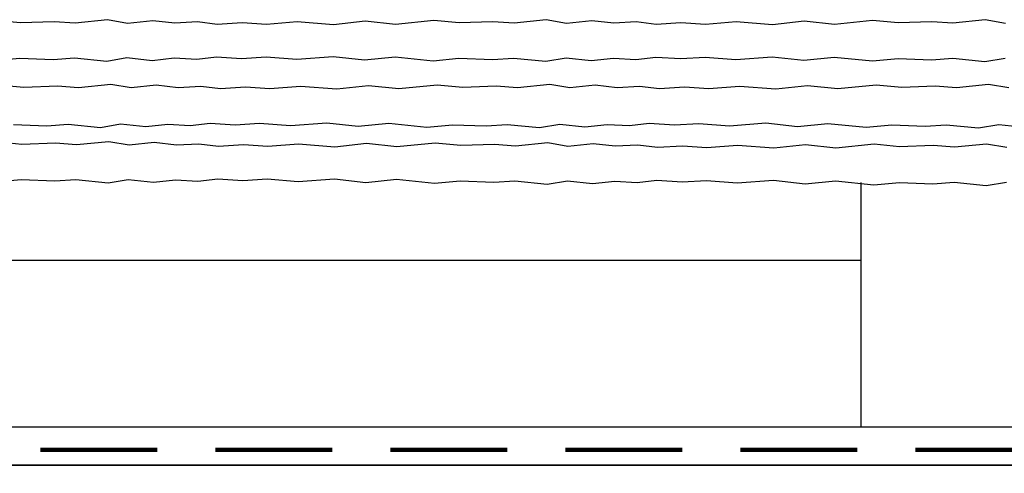
# Model space of a CAD drawing. Units: inches. Extents: x -558 to 807, y -487 to 738.
# Drawn here: x 310 to 418, y 306 to 355 of the extents above; entities that cross this region are included whole.
import ezdxf

# ---------------------------------------------------------------- set-up
doc = ezdxf.new("R2010")
doc.units = ezdxf.units.IN
doc.header["$MEASUREMENT"] = 0
doc.linetypes.add('AI-Linetype-1', pattern=[19.05, 12.7, -6.35])
doc.layers.add('Application', color=7, linetype='Continuous')
doc.layers.add('Detail', color=7, linetype='Continuous')

# ---------------------------------------------------------------- blocks, each defined once
blk = doc.blocks.new('block 59')
at = {"layer": 'Application', "color": 3, "lineweight": 25, "true_color": 0x00ff00}
blk.add_lwpolyline([(148.56, 310.89), (473.84, 310.89)], dxfattribs=at)
blk = doc.blocks.new('block 71')
at = {"layer": 'Application', "color": 3, "lineweight": 25, "true_color": 0x00ff00}
blk.add_lwpolyline([(401.99, 329.01), (-180.16, 329.01)], dxfattribs=at)
blk = doc.blocks.new('block 72')
at = {"layer": 'Application', "color": 3, "lineweight": 25, "true_color": 0x00ff00}
blk.add_lwpolyline([(151.34, 306.73), (473.84, 306.73)], dxfattribs=at)
blk = doc.blocks.new('block 76')
at = {"layer": 'Application', "color": 3, "linetype": 'AI-Linetype-1', "lineweight": 200, "true_color": 0x00ff00}
blk.add_open_spline([(-179.68, 304.19), (-88.73, 286.44), (4.8, 286.46), (95.75, 304.23), (95.75, 304.23), (143.11, 304.23), (143.11, 304.23), (143.11, 304.23), (149.32, 308.39), (149.32, 308.39), (149.32, 308.39), (473.84, 308.39), (473.84, 308.39)], degree=3, knots=[0, 0, 0, 0, 1, 1, 1, 2, 2, 2, 3, 3, 3, 4, 4, 4, 4], dxfattribs=at)
blk = doc.blocks.new('block 79')
at = {"layer": 'Application', "color": 3, "lineweight": 25, "true_color": 0x00ff00}
blk.add_lwpolyline([(401.99, 310.89), (401.99, 337.5)], dxfattribs=at)
blk = doc.blocks.new('block 86')
at = {"layer": 'Detail', "color": 2, "lineweight": 25, "true_color": 0xffff00}
for points in [[(307.67, 355.19), (310.46, 354.93), (314.12, 355.06), (316.42, 354.9), (319.93, 355.25), (322.13, 354.87), (324.87, 355.16), (327.28, 354.89), (329.72, 355.03), (331.89, 354.77), (334.59, 354.95), (337.25, 354.77), (340.6, 355.03), (344.55, 354.73), (347.98, 355.11), (351.29, 354.76), (355.46, 355.19), (358.24, 354.93), (361.9, 355.06), (364.2, 354.9), (367.71, 355.25), (369.92, 354.87), (372.65, 355.16), (375.07, 354.89), (377.51, 355.03), (379.67, 354.77), (382.37, 354.95), (385.03, 354.77), (388.38, 355.03), (392.33, 354.73), (395.77, 355.11), (399.08, 354.76), (403.24, 355.19), (406.03, 354.93), (409.69, 355.06), (411.98, 354.9), (415.5, 355.25), (417.7, 354.87)], [(417.68, 351.03), (415.47, 350.65), (411.96, 351), (409.66, 350.84), (406, 350.97), (403.21, 350.71), (399.05, 351.14), (395.74, 350.8), (392.31, 351.18), (388.35, 350.88), (385.01, 351.14), (382.34, 350.97), (379.62, 351.14), (377.46, 350.89), (375.02, 351.03), (372.6, 350.76), (369.87, 351.05), (367.66, 350.68), (364.15, 351.03), (361.85, 350.87), (358.2, 351), (355.41, 350.74), (351.24, 351.17), (347.93, 350.82), (344.5, 351.21), (340.55, 350.91), (337.2, 351.16), (334.54, 350.99), (331.81, 351.17), (329.65, 350.92), (327.21, 351.05), (324.8, 350.78), (322.06, 351.08), (319.86, 350.7), (316.34, 351.05), (314.04, 350.89), (310.39, 351.02), (307.6, 350.76)]]:
    blk.add_lwpolyline(points, dxfattribs=at)
blk = doc.blocks.new('block 93')
at = {"layer": 'Detail', "color": 2, "lineweight": 25, "true_color": 0xffff00}
blk.add_lwpolyline([(418.07, 347.81), (415.86, 348.19), (412.35, 347.84), (410.05, 348), (406.4, 347.87), (403.61, 348.13), (399.45, 347.71), (396.13, 348.05), (392.7, 347.67), (388.75, 347.97), (385.4, 347.72), (382.74, 347.89), (380.04, 347.72), (377.87, 347.97), (375.43, 347.83), (373.02, 348.1), (370.29, 347.81), (368.08, 348.19), (364.57, 347.84), (362.27, 348), (358.61, 347.87), (355.82, 348.13), (351.66, 347.71), (348.35, 348.05), (344.92, 347.67), (340.96, 347.97), (337.62, 347.72), (334.95, 347.89), (332.25, 347.72), (330.09, 347.97), (327.65, 347.83), (325.24, 348.1), (322.5, 347.81), (320.3, 348.19), (316.78, 347.84), (314.49, 348), (310.83, 347.87), (308.04, 348.13)], dxfattribs=at)
blk = doc.blocks.new('block 95')
at = {"layer": 'Detail', "color": 2, "lineweight": 25, "true_color": 0xffff00}
blk.add_lwpolyline([(309.69, 343.83), (313.35, 343.7), (315.65, 343.86), (319.16, 343.51), (321.36, 343.89), (324.1, 343.6), (326.51, 343.86), (328.95, 343.73), (331.11, 343.98), (333.84, 343.8), (336.5, 343.98), (339.85, 343.72), (343.8, 344.02), (347.24, 343.63), (350.55, 343.98), (354.71, 343.55), (357.5, 343.81), (361.16, 343.68), (363.45, 343.84), (366.97, 343.49), (369.17, 343.87), (371.91, 343.57), (374.32, 343.84), (376.76, 343.71), (378.92, 343.96), (381.65, 343.78), (384.31, 343.95), (387.66, 343.69), (391.61, 344), (395.05, 343.61), (398.36, 343.95), (402.52, 343.53), (405.31, 343.78), (408.96, 343.65), (411.26, 343.81), (414.78, 343.46), (416.98, 343.84), (419.72, 343.55)], dxfattribs=at)
blk = doc.blocks.new('block 96')
at = {"layer": 'Detail', "color": 2, "lineweight": 25, "true_color": 0xffff00}
for points in [[(307.83, 341.97), (310.61, 341.7), (314.27, 341.82), (316.57, 341.65), (320.08, 341.99), (322.29, 341.6), (325.02, 341.89), (327.44, 341.61), (329.88, 341.74), (332.04, 341.48), (334.74, 341.65), (337.4, 341.47), (340.75, 341.72), (344.7, 341.4), (348.14, 341.78), (351.45, 341.42), (355.61, 341.84), (358.4, 341.57), (362.06, 341.69), (364.35, 341.52), (367.87, 341.86), (370.07, 341.48), (372.81, 341.76), (375.22, 341.49), (377.66, 341.61), (379.82, 341.36), (382.52, 341.52), (385.19, 341.34), (388.53, 341.59), (392.49, 341.27), (395.92, 341.65), (399.23, 341.29), (403.39, 341.71), (406.18, 341.44), (409.84, 341.56), (412.14, 341.39), (415.65, 341.73), (417.85, 341.35)], [(417.82, 337.51), (415.61, 337.14), (412.1, 337.5), (409.8, 337.34), (406.15, 337.48), (403.36, 337.23), (399.2, 337.67), (395.88, 337.34), (392.45, 337.73), (388.5, 337.44), (385.15, 337.71), (382.49, 337.54), (379.76, 337.73), (377.6, 337.48), (375.16, 337.62), (372.75, 337.36), (370.01, 337.66), (367.81, 337.29), (364.29, 337.65), (362, 337.5), (358.34, 337.64), (355.55, 337.39), (351.39, 337.83), (348.08, 337.49), (344.64, 337.88), (340.69, 337.59), (337.34, 337.86), (334.68, 337.7), (331.95, 337.88), (329.79, 337.63), (327.35, 337.78), (324.94, 337.51), (322.2, 337.82), (320, 337.45), (316.49, 337.8), (314.19, 337.65), (310.53, 337.79), (307.74, 337.54)]]:
    blk.add_lwpolyline(points, dxfattribs=at)
blk = doc.blocks.new('block 103')
at = {"layer": 'Detail', "color": 2, "lineweight": 25, "true_color": 0xffff00}
blk.add_lwpolyline([(523.61, 306.73), (151.34, 306.73)], dxfattribs=at)

msp = doc.modelspace()

# ---------------------------------------------------------------- block references
at = {"layer": 'Application'}
for name in ['block 79', 'block 71', 'block 59', 'block 76', 'block 72']:
    msp.add_blockref(name, (0, 0), dxfattribs=at)
at = {"layer": 'Detail'}
for name in ['block 86', 'block 93', 'block 95', 'block 96', 'block 103']:
    msp.add_blockref(name, (0, 0), dxfattribs=at)

doc.saveas('drawing.dxf')
